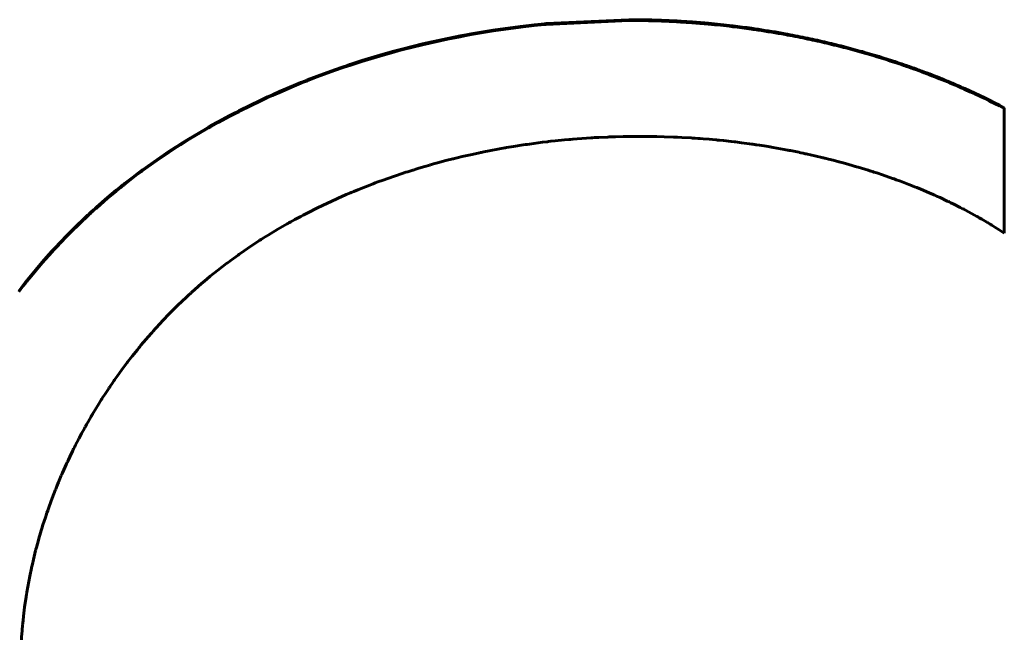
# Model space of a CAD drawing. Units: millimetres. Extents: x -927 to 2003, y 571 to 1729.
# Drawn here: x -26 to -24, y 1235 to 1236 of the extents above; entities that cross this region are included whole.
import ezdxf

# ---------------------------------------------------------------- set-up
doc = ezdxf.new("R2010")
doc.units = ezdxf.units.MM
doc.linetypes.add('K5LT_BASIC', pattern=[0])
doc.linetypes.add('K5LT_THIN', pattern=[0])

msp = doc.modelspace()

# ---------------------------------------------------------------- linework, layer by layer
at = {"linetype": 'K5LT_BASIC', "lineweight": 60}
for p, q in [((-24.7112, 1235.7381), (-24.7352, 1235.7353)), ((-24.7112, 1235.7367), (-24.7352, 1235.7339)), ((-24.6993, 1235.7393), (-24.7112, 1235.7381)), ((-24.6993, 1235.7379), (-24.7112, 1235.7367)), ((-24.6933, 1235.7399), (-24.6993, 1235.7393)), ((-24.6933, 1235.7385), (-24.6993, 1235.7379)), ((-24.6903, 1235.7402), (-24.6933, 1235.7399)), ((-24.6903, 1235.7388), (-24.6933, 1235.7385)), ((-24.5462, 1235.747), (-24.6903, 1235.7402)), ((-24.5462, 1235.7456), (-24.6903, 1235.7388)), ((-24.8298, 1235.7208), (-24.8408, 1235.7187)), ((-24.8298, 1235.7194), (-24.8408, 1235.7173)), ((-24.8243, 1235.7218), (-24.8298, 1235.7208)), ((-24.8243, 1235.7204), (-24.8298, 1235.7194)), ((-24.8215, 1235.7223), (-24.8243, 1235.7218)), ((-24.8215, 1235.7209), (-24.8243, 1235.7204)), ((-24.7832, 1235.7287), (-24.8215, 1235.7223)), ((-24.7832, 1235.7273), (-24.8215, 1235.7209)), ((-24.7352, 1235.7353), (-24.7832, 1235.7287)), ((-24.7352, 1235.7339), (-24.7832, 1235.7273)), ((-24.9065, 1235.7046), (-24.9399, 1235.6962)), ((-24.9065, 1235.7032), (-24.9399, 1235.6949)), ((-24.8627, 1235.7143), (-24.9065, 1235.7046)), ((-24.8627, 1235.7129), (-24.9065, 1235.7032)), ((-24.8408, 1235.7187), (-24.8627, 1235.7143)), ((-24.8408, 1235.7173), (-24.8627, 1235.7129)), ((-24.9748, 1235.6867), (-25.0119, 1235.6755)), ((-24.9748, 1235.6853), (-25.0119, 1235.6741)), ((-24.9562, 1235.6919), (-24.9748, 1235.6867)), ((-24.9562, 1235.6905), (-24.9748, 1235.6853)), ((-24.9469, 1235.6944), (-24.9562, 1235.6919)), ((-24.9469, 1235.693), (-24.9562, 1235.6905)), ((-24.9422, 1235.6956), (-24.9469, 1235.6944)), ((-24.9422, 1235.6942), (-24.9469, 1235.693)), ((-24.9399, 1235.6962), (-24.9422, 1235.6956)), ((-24.9399, 1235.6949), (-24.9422, 1235.6942)), ((-25.0331, 1235.6686), (-25.0369, 1235.6673)), ((-25.0312, 1235.6692), (-25.0331, 1235.6686)), ((-25.0312, 1235.6679), (-25.0331, 1235.6672)), ((-25.0119, 1235.6755), (-25.0312, 1235.6692)), ((-25.0119, 1235.6741), (-25.0312, 1235.6679)), ((-25.0597, 1235.6595), (-25.0898, 1235.6485)), ((-25.0597, 1235.6581), (-25.0898, 1235.6471)), ((-25.0445, 1235.6648), (-25.0597, 1235.6595)), ((-25.0445, 1235.6634), (-25.0597, 1235.6581)), ((-25.0369, 1235.6673), (-25.0445, 1235.6648)), ((-25.0369, 1235.666), (-25.0445, 1235.6634)), ((-25.0331, 1235.6672), (-25.0369, 1235.666)), ((-25.1182, 1235.6374), (-25.1307, 1235.6322)), ((-25.1182, 1235.636), (-25.1307, 1235.6308)), ((-25.1119, 1235.6399), (-25.1182, 1235.6374)), ((-25.1119, 1235.6385), (-25.1182, 1235.636)), ((-25.1088, 1235.6411), (-25.1119, 1235.6399)), ((-25.1088, 1235.6397), (-25.1119, 1235.6385)), ((-25.1072, 1235.6418), (-25.1088, 1235.6411)), ((-25.1072, 1235.6404), (-25.1088, 1235.6397)), ((-25.0898, 1235.6485), (-25.1072, 1235.6418)), ((-25.0898, 1235.6471), (-25.1072, 1235.6404)), ((-25.1667, 1235.6167), (-25.1681, 1235.6161)), ((-25.1556, 1235.6216), (-25.1667, 1235.6167)), ((-25.1556, 1235.6202), (-25.1667, 1235.6153)), ((-25.1307, 1235.6322), (-25.1556, 1235.6216)), ((-25.1307, 1235.6308), (-25.1556, 1235.6202)), ((-25.1872, 1235.6073), (-25.2088, 1235.5969)), ((-25.1872, 1235.6059), (-25.2088, 1235.5955)), ((-25.1763, 1235.6124), (-25.1872, 1235.6073)), ((-25.1763, 1235.611), (-25.1872, 1235.6059)), ((-25.1708, 1235.6149), (-25.1763, 1235.6124)), ((-25.1708, 1235.6135), (-25.1763, 1235.611)), ((-25.1681, 1235.6161), (-25.1708, 1235.6149)), ((-25.1681, 1235.6147), (-25.1708, 1235.6135)), ((-25.1667, 1235.6153), (-25.1681, 1235.6147)), ((-25.2319, 1235.5853), (-25.2422, 1235.5799)), ((-25.2319, 1235.5839), (-25.2422, 1235.5785)), ((-25.2268, 1235.5879), (-25.2319, 1235.5853)), ((-25.2268, 1235.5865), (-25.2319, 1235.5839)), ((-25.2242, 1235.5892), (-25.2268, 1235.5879)), ((-25.2242, 1235.5879), (-25.2268, 1235.5865)), ((-25.2229, 1235.5899), (-25.2242, 1235.5892)), ((-25.2229, 1235.5885), (-25.2242, 1235.5879)), ((-25.2088, 1235.5969), (-25.2229, 1235.5899)), ((-25.2088, 1235.5955), (-25.2229, 1235.5885)), ((-23.8916, 1235.5934), (-23.8916, 1235.3745)), ((-25.2626, 1235.5689), (-25.2757, 1235.5616)), ((-25.2626, 1235.5675), (-25.2757, 1235.5602)), ((-25.2422, 1235.5799), (-25.2626, 1235.5689)), ((-25.2422, 1235.5785), (-25.2626, 1235.5675)), ((-25.2942, 1235.551), (-25.3136, 1235.5393)), ((-25.2942, 1235.5496), (-25.3136, 1235.5379)), ((-25.2843, 1235.5567), (-25.2942, 1235.551)), ((-25.2843, 1235.5553), (-25.2942, 1235.5496)), ((-25.2794, 1235.5595), (-25.2843, 1235.5567)), ((-25.2794, 1235.5581), (-25.2843, 1235.5553)), ((-25.277, 1235.5609), (-25.2794, 1235.5595)), ((-25.277, 1235.5595), (-25.2794, 1235.5581)), ((-25.2757, 1235.5616), (-25.277, 1235.5609)), ((-25.2757, 1235.5602), (-25.277, 1235.5595)), ((-25.3272, 1235.5308), (-25.3286, 1235.5299)), ((-25.3136, 1235.5393), (-25.3272, 1235.5308)), ((-25.3136, 1235.5379), (-25.3272, 1235.5294)), ((-24.7199, 1235.53), (-24.7122, 1235.5311)), ((-24.7122, 1235.5311), (-24.6967, 1235.5331)), ((-24.6967, 1235.5331), (-24.6894, 1235.534)), ((-24.6894, 1235.534), (-24.6884, 1235.5341)), ((-24.6884, 1235.5341), (-24.6864, 1235.5343)), ((-24.6864, 1235.5343), (-24.6825, 1235.5348)), ((-24.6825, 1235.5348), (-24.6746, 1235.5356)), ((-24.6746, 1235.5356), (-24.6588, 1235.5372)), ((-24.6588, 1235.5372), (-24.6513, 1235.5379)), ((-24.6513, 1235.5379), (-24.6503, 1235.538)), ((-24.6503, 1235.538), (-24.6483, 1235.5382)), ((-24.6483, 1235.5382), (-24.6443, 1235.5385)), ((-24.6443, 1235.5385), (-24.6362, 1235.5392)), ((-24.6362, 1235.5392), (-24.6201, 1235.5403)), ((-24.6201, 1235.5403), (-24.6125, 1235.5408)), ((-24.6125, 1235.5408), (-24.6115, 1235.5409)), ((-24.6115, 1235.5409), (-24.6097, 1235.541)), ((-24.6097, 1235.541), (-24.606, 1235.5412)), ((-24.606, 1235.5412), (-24.5985, 1235.5416)), ((-24.5985, 1235.5416), (-24.5837, 1235.5423)), ((-24.5837, 1235.5423), (-24.5823, 1235.5423)), ((-24.5823, 1235.5423), (-24.5814, 1235.5424)), ((-24.5814, 1235.5424), (-24.5797, 1235.5424)), ((-24.5797, 1235.5424), (-24.5764, 1235.5426)), ((-24.5764, 1235.5426), (-24.5696, 1235.5428)), ((-24.5696, 1235.5428), (-24.5561, 1235.5431)), ((-24.5561, 1235.5431), (-24.5519, 1235.5432)), ((-24.5519, 1235.5432), (-24.5512, 1235.5432)), ((-24.5512, 1235.5432), (-24.5496, 1235.5433)), ((-24.5496, 1235.5433), (-24.5465, 1235.5433)), ((-24.5465, 1235.5433), (-24.5402, 1235.5434)), ((-24.5402, 1235.5434), (-24.5281, 1235.5434)), ((-24.5281, 1235.5434), (-24.5274, 1235.5434)), ((-24.5274, 1235.5434), (-24.5261, 1235.5434)), ((-24.5261, 1235.5434), (-24.5235, 1235.5434)), ((-24.5235, 1235.5434), (-24.5183, 1235.5434)), ((-24.5183, 1235.5434), (-24.5103, 1235.5434)), ((-24.5103, 1235.5434), (-24.5095, 1235.5433)), ((-24.5095, 1235.5433), (-24.5078, 1235.5433)), ((-24.5078, 1235.5433), (-24.5045, 1235.5433)), ((-24.5045, 1235.5433), (-24.4978, 1235.5432)), ((-24.4978, 1235.5432), (-24.4845, 1235.5428)), ((-24.4845, 1235.5428), (-24.4685, 1235.5423)), ((-24.4685, 1235.5423), (-24.4675, 1235.5422)), ((-24.4675, 1235.5422), (-24.4655, 1235.5421)), ((-24.4655, 1235.5421), (-24.4616, 1235.542)), ((-24.4616, 1235.542), (-24.4537, 1235.5416)), ((-24.4537, 1235.5416), (-24.4379, 1235.5407)), ((-24.4379, 1235.5407), (-24.4355, 1235.5405)), ((-24.4355, 1235.5405), (-24.4349, 1235.5405)), ((-24.4349, 1235.5405), (-24.4336, 1235.5404)), ((-24.4336, 1235.5404), (-24.4309, 1235.5402)), ((-24.4309, 1235.5402), (-24.4263, 1235.5399)), ((-24.4263, 1235.5399), (-24.4256, 1235.5398)), ((-24.4256, 1235.5398), (-24.4243, 1235.5397)), ((-24.4243, 1235.5397), (-24.4218, 1235.5396)), ((-24.4218, 1235.5396), (-24.4166, 1235.5392)), ((-24.4166, 1235.5392), (-24.4063, 1235.5383)), ((-24.4063, 1235.5383), (-24.3945, 1235.5372)), ((-24.3945, 1235.5372), (-24.3936, 1235.5372)), ((-24.3936, 1235.5372), (-24.3919, 1235.537)), ((-24.3919, 1235.537), (-24.3884, 1235.5367)), ((-24.3884, 1235.5367), (-24.3815, 1235.536)), ((-24.3815, 1235.536), (-24.3677, 1235.5344)), ((-24.3677, 1235.5344), (-24.3629, 1235.5339)), ((-24.3629, 1235.5339), (-24.362, 1235.5338)), ((-24.362, 1235.5338), (-24.3603, 1235.5336)), ((-24.3603, 1235.5336), (-24.3568, 1235.5331)), ((-24.3568, 1235.5331), (-24.3499, 1235.5323)), ((-24.3499, 1235.5323), (-24.3362, 1235.5304)), ((-25.3479, 1235.5174), (-25.3696, 1235.5027)), ((-25.3479, 1235.516), (-25.3696, 1235.5013)), ((-25.3369, 1235.5246), (-25.3479, 1235.5174)), ((-25.3369, 1235.5232), (-25.3479, 1235.516)), ((-25.3313, 1235.5282), (-25.3369, 1235.5246)), ((-25.3313, 1235.5268), (-25.3369, 1235.5232)), ((-25.3286, 1235.5299), (-25.3313, 1235.5282)), ((-25.3286, 1235.5285), (-25.3313, 1235.5268)), ((-25.3272, 1235.5294), (-25.3286, 1235.5285)), ((-24.8198, 1235.512), (-24.8071, 1235.5147)), ((-24.8071, 1235.5147), (-24.806, 1235.515)), ((-24.806, 1235.515), (-24.8037, 1235.5155)), ((-24.8037, 1235.5155), (-24.7992, 1235.5164)), ((-24.7992, 1235.5164), (-24.7901, 1235.5182)), ((-24.7901, 1235.5182), (-24.7719, 1235.5216)), ((-24.7719, 1235.5216), (-24.7628, 1235.5233)), ((-24.7628, 1235.5233), (-24.7617, 1235.5234)), ((-24.7617, 1235.5234), (-24.7597, 1235.5238)), ((-24.7597, 1235.5238), (-24.7555, 1235.5245)), ((-24.7555, 1235.5245), (-24.7473, 1235.5259)), ((-24.7473, 1235.5259), (-24.7307, 1235.5284)), ((-24.7307, 1235.5284), (-24.7266, 1235.529)), ((-24.7266, 1235.529), (-24.7257, 1235.5292)), ((-24.7257, 1235.5292), (-24.7237, 1235.5295)), ((-24.7237, 1235.5295), (-24.7199, 1235.53)), ((-24.3362, 1235.5304), (-24.3317, 1235.5298)), ((-24.3317, 1235.5298), (-24.3311, 1235.5297)), ((-24.3311, 1235.5297), (-24.3299, 1235.5296)), ((-24.3299, 1235.5296), (-24.3276, 1235.5292)), ((-24.3276, 1235.5292), (-24.3269, 1235.5291)), ((-24.3269, 1235.5291), (-24.3263, 1235.529)), ((-24.3263, 1235.529), (-24.3252, 1235.5289)), ((-24.3252, 1235.5289), (-24.3231, 1235.5286)), ((-24.3231, 1235.5286), (-24.3187, 1235.5279)), ((-24.3187, 1235.5279), (-24.3101, 1235.5266)), ((-24.3101, 1235.5266), (-24.3001, 1235.5249)), ((-24.3001, 1235.5249), (-24.2993, 1235.5248)), ((-24.2993, 1235.5248), (-24.2977, 1235.5245)), ((-24.2977, 1235.5245), (-24.2945, 1235.524)), ((-24.2945, 1235.524), (-24.2881, 1235.5229)), ((-24.2881, 1235.5229), (-24.2753, 1235.5205)), ((-24.2753, 1235.5205), (-24.2695, 1235.5194)), ((-24.2695, 1235.5194), (-24.2687, 1235.5193)), ((-24.2687, 1235.5193), (-24.2673, 1235.519)), ((-24.2673, 1235.519), (-24.2644, 1235.5185)), ((-24.2644, 1235.5185), (-24.2586, 1235.5173)), ((-24.2586, 1235.5173), (-24.25, 1235.5156)), ((-24.25, 1235.5156), (-24.2495, 1235.5155)), ((-24.2495, 1235.5155), (-24.2485, 1235.5152)), ((-24.2485, 1235.5152), (-24.2464, 1235.5148)), ((-24.2464, 1235.5148), (-24.2421, 1235.5139)), ((-24.2421, 1235.5139), (-24.239, 1235.5132)), ((-25.3696, 1235.5027), (-25.395, 1235.4845)), ((-25.3696, 1235.5013), (-25.395, 1235.4831)), ((-24.8872, 1235.4952), (-24.8799, 1235.4972)), ((-24.8799, 1235.4972), (-24.8654, 1235.5011)), ((-24.8654, 1235.5011), (-24.8535, 1235.5041)), ((-24.8535, 1235.5041), (-24.8524, 1235.5044)), ((-24.8524, 1235.5044), (-24.8502, 1235.5049)), ((-24.8502, 1235.5049), (-24.8459, 1235.506)), ((-24.8459, 1235.506), (-24.8372, 1235.508)), ((-24.8372, 1235.508), (-24.8198, 1235.512)), ((-24.239, 1235.5132), (-24.2384, 1235.5131)), ((-24.2384, 1235.5131), (-24.2372, 1235.5128)), ((-24.2372, 1235.5128), (-24.2347, 1235.5123)), ((-24.2347, 1235.5123), (-24.2296, 1235.5112)), ((-24.2296, 1235.5112), (-24.2196, 1235.5089)), ((-24.2196, 1235.5089), (-24.2097, 1235.5065)), ((-24.2097, 1235.5065), (-24.2091, 1235.5064)), ((-24.2091, 1235.5064), (-24.208, 1235.5061)), ((-24.208, 1235.5061), (-24.2061, 1235.5057)), ((-24.2061, 1235.5057), (-24.2056, 1235.5055)), ((-24.2056, 1235.5055), (-24.2045, 1235.5053)), ((-24.2045, 1235.5053), (-24.2025, 1235.5048)), ((-24.2025, 1235.5048), (-24.1984, 1235.5038)), ((-24.1984, 1235.5038), (-24.1902, 1235.5017)), ((-24.1902, 1235.5017), (-24.1802, 1235.4991)), ((-24.1802, 1235.4991), (-24.1794, 1235.4989)), ((-24.1794, 1235.4989), (-24.1779, 1235.4984)), ((-24.1779, 1235.4984), (-24.1749, 1235.4976)), ((-24.1749, 1235.4976), (-24.1688, 1235.496)), ((-25.3984, 1235.482), (-25.403, 1235.4786)), ((-25.3984, 1235.4806), (-25.403, 1235.4772)), ((-25.3961, 1235.4837), (-25.3984, 1235.482)), ((-25.3961, 1235.4823), (-25.3984, 1235.4806)), ((-25.395, 1235.4845), (-25.3961, 1235.4837)), ((-25.395, 1235.4831), (-25.3961, 1235.4823)), ((-24.9568, 1235.4736), (-24.9383, 1235.4798)), ((-24.9383, 1235.4798), (-24.9374, 1235.4801)), ((-24.9374, 1235.4801), (-24.9355, 1235.4807)), ((-24.9355, 1235.4807), (-24.9319, 1235.4818)), ((-24.9319, 1235.4818), (-24.9246, 1235.4841)), ((-24.9246, 1235.4841), (-24.9227, 1235.4847)), ((-24.9227, 1235.4847), (-24.9221, 1235.4849)), ((-24.9221, 1235.4849), (-24.9207, 1235.4853)), ((-24.9207, 1235.4853), (-24.9181, 1235.4861)), ((-24.9181, 1235.4861), (-24.9129, 1235.4877)), ((-24.9129, 1235.4877), (-24.9023, 1235.4909)), ((-24.9023, 1235.4909), (-24.8935, 1235.4934)), ((-24.8935, 1235.4934), (-24.8926, 1235.4937)), ((-24.8926, 1235.4937), (-24.8908, 1235.4942)), ((-24.8908, 1235.4942), (-24.8872, 1235.4952)), ((-24.1688, 1235.496), (-24.1566, 1235.4925)), ((-24.1566, 1235.4925), (-24.1517, 1235.4911)), ((-24.1517, 1235.4911), (-24.1509, 1235.4909)), ((-24.1509, 1235.4909), (-24.1494, 1235.4904)), ((-24.1494, 1235.4904), (-24.1465, 1235.4896)), ((-24.1465, 1235.4896), (-24.1405, 1235.4878)), ((-24.1405, 1235.4878), (-24.1287, 1235.4842)), ((-24.1287, 1235.4842), (-24.1278, 1235.4839)), ((-24.1278, 1235.4839), (-24.1273, 1235.4837)), ((-24.1273, 1235.4837), (-24.1263, 1235.4834)), ((-24.1263, 1235.4834), (-24.1243, 1235.4828)), ((-24.1243, 1235.4828), (-24.1233, 1235.4825)), ((-24.1233, 1235.4825), (-24.1227, 1235.4823)), ((-24.1227, 1235.4823), (-24.1215, 1235.4819)), ((-24.1215, 1235.4819), (-24.119, 1235.4811)), ((-24.119, 1235.4811), (-24.1141, 1235.4795)), ((-24.1141, 1235.4795), (-24.1042, 1235.4762)), ((-25.412, 1235.4717), (-25.4257, 1235.4611)), ((-25.412, 1235.4704), (-25.4257, 1235.4597)), ((-25.403, 1235.4786), (-25.412, 1235.4717)), ((-25.403, 1235.4772), (-25.412, 1235.4704)), ((-24.9911, 1235.4612), (-24.9888, 1235.4621)), ((-24.9888, 1235.4621), (-24.9842, 1235.4638)), ((-24.9842, 1235.4638), (-24.9751, 1235.4671)), ((-24.9751, 1235.4671), (-24.9568, 1235.4736)), ((-24.1042, 1235.4762), (-24.0866, 1235.4701)), ((-24.0866, 1235.4701), (-24.0857, 1235.4698)), ((-24.0857, 1235.4698), (-24.0838, 1235.4691)), ((-24.0838, 1235.4691), (-24.0801, 1235.4678)), ((-24.0801, 1235.4678), (-24.0727, 1235.4651)), ((-24.0727, 1235.4651), (-24.0581, 1235.4595)), ((-25.4402, 1235.4494), (-25.4554, 1235.4367)), ((-25.4402, 1235.448), (-25.4554, 1235.4353)), ((-25.4325, 1235.4557), (-25.4402, 1235.4494)), ((-25.4325, 1235.4543), (-25.4402, 1235.448)), ((-25.4286, 1235.4588), (-25.4325, 1235.4557)), ((-25.4286, 1235.4574), (-25.4325, 1235.4543)), ((-25.4267, 1235.4603), (-25.4286, 1235.4588)), ((-25.4267, 1235.4589), (-25.4286, 1235.4574)), ((-25.4257, 1235.4611), (-25.4267, 1235.4603)), ((-25.4257, 1235.4597), (-25.4267, 1235.4589)), ((-25.0391, 1235.4418), (-25.0316, 1235.445)), ((-25.0316, 1235.445), (-25.0307, 1235.4454)), ((-25.0307, 1235.4454), (-25.0291, 1235.446)), ((-25.0291, 1235.446), (-25.0258, 1235.4474)), ((-25.0258, 1235.4474), (-25.0191, 1235.4502)), ((-25.0191, 1235.4502), (-25.0058, 1235.4555)), ((-25.0058, 1235.4555), (-24.9922, 1235.4608)), ((-24.9922, 1235.4608), (-24.9911, 1235.4612)), ((-24.0581, 1235.4595), (-24.0506, 1235.4565)), ((-24.0506, 1235.4565), (-24.0497, 1235.4562)), ((-24.0497, 1235.4562), (-24.0479, 1235.4555)), ((-24.0479, 1235.4555), (-24.0443, 1235.454)), ((-24.0443, 1235.454), (-24.0371, 1235.4511)), ((-24.0371, 1235.4511), (-24.0228, 1235.445)), ((-24.0228, 1235.445), (-24.0154, 1235.4418)), ((-25.4554, 1235.4367), (-25.4749, 1235.4198)), ((-25.4554, 1235.4353), (-25.4749, 1235.4184)), ((-25.0894, 1235.4186), (-25.0558, 1235.4344)), ((-25.0558, 1235.4344), (-25.0547, 1235.4349)), ((-25.0547, 1235.4349), (-25.0524, 1235.4359)), ((-25.0524, 1235.4359), (-25.048, 1235.4379)), ((-25.048, 1235.4379), (-25.0391, 1235.4418)), ((-24.0154, 1235.4418), (-24.0146, 1235.4414)), ((-24.0146, 1235.4414), (-24.013, 1235.4407)), ((-24.013, 1235.4407), (-24.0098, 1235.4393)), ((-24.0098, 1235.4393), (-24.0036, 1235.4365)), ((-24.0036, 1235.4365), (-23.9911, 1235.4306)), ((-23.9911, 1235.4306), (-23.9895, 1235.4299)), ((-23.9895, 1235.4299), (-23.9889, 1235.4295)), ((-23.9889, 1235.4295), (-23.9875, 1235.4289)), ((-23.9875, 1235.4289), (-23.9848, 1235.4276)), ((-23.9848, 1235.4276), (-23.9793, 1235.4249)), ((-25.4853, 1235.4103), (-25.486, 1235.4097)), ((-25.485, 1235.4106), (-25.4853, 1235.4103)), ((-25.48, 1235.4152), (-25.485, 1235.4106)), ((-25.48, 1235.4138), (-25.485, 1235.4092)), ((-25.4771, 1235.4178), (-25.48, 1235.4152)), ((-25.4771, 1235.4164), (-25.48, 1235.4138)), ((-25.4756, 1235.4191), (-25.4771, 1235.4178)), ((-25.4756, 1235.4177), (-25.4771, 1235.4164)), ((-25.4749, 1235.4198), (-25.4756, 1235.4191)), ((-25.4749, 1235.4184), (-25.4756, 1235.4177)), ((-25.1061, 1235.4102), (-25.0894, 1235.4186)), ((-23.9793, 1235.4249), (-23.9685, 1235.4194)), ((-23.9685, 1235.4194), (-23.9642, 1235.4172)), ((-23.9642, 1235.4172), (-23.9635, 1235.4168)), ((-23.9635, 1235.4168), (-23.9622, 1235.4161)), ((-23.9622, 1235.4161), (-23.9595, 1235.4147)), ((-23.9595, 1235.4147), (-23.9542, 1235.4119)), ((-23.9542, 1235.4119), (-23.9437, 1235.4061)), ((-25.5006, 1235.396), (-25.5068, 1235.3901)), ((-25.5006, 1235.3946), (-25.5068, 1235.3887)), ((-25.4975, 1235.399), (-25.5006, 1235.396)), ((-25.4975, 1235.3976), (-25.5006, 1235.3946)), ((-25.4959, 1235.4005), (-25.4975, 1235.399)), ((-25.4959, 1235.3991), (-25.4975, 1235.3976)), ((-25.4952, 1235.4012), (-25.4959, 1235.4005)), ((-25.4952, 1235.3998), (-25.4959, 1235.3991)), ((-25.4948, 1235.4016), (-25.4952, 1235.4012)), ((-25.4948, 1235.4002), (-25.4952, 1235.3998)), ((-25.4902, 1235.4058), (-25.4948, 1235.4016)), ((-25.4902, 1235.4044), (-25.4948, 1235.4002)), ((-25.4874, 1235.4084), (-25.4902, 1235.4058)), ((-25.4874, 1235.407), (-25.4902, 1235.4044)), ((-25.486, 1235.4097), (-25.4874, 1235.4084)), ((-25.486, 1235.4083), (-25.4874, 1235.407)), ((-25.4853, 1235.4089), (-25.486, 1235.4083)), ((-25.485, 1235.4092), (-25.4853, 1235.4089)), ((-25.1394, 1235.3923), (-25.1359, 1235.3943)), ((-25.1359, 1235.3943), (-25.1289, 1235.3981)), ((-25.1289, 1235.3981), (-25.1217, 1235.402)), ((-25.1217, 1235.402), (-25.1206, 1235.4026)), ((-25.1206, 1235.4026), (-25.1186, 1235.4037)), ((-25.1186, 1235.4037), (-25.1144, 1235.4059)), ((-25.1144, 1235.4059), (-25.1061, 1235.4102)), ((-23.9437, 1235.4061), (-23.9394, 1235.4038)), ((-23.9394, 1235.4038), (-23.9388, 1235.4034)), ((-23.9388, 1235.4034), (-23.9377, 1235.4028)), ((-23.9377, 1235.4028), (-23.9354, 1235.4015)), ((-23.9354, 1235.4015), (-23.9308, 1235.3988)), ((-23.9308, 1235.3988), (-23.9221, 1235.3937)), ((-23.9221, 1235.3937), (-23.9217, 1235.3935)), ((-23.9217, 1235.3935), (-23.9209, 1235.393)), ((-25.5178, 1235.3792), (-25.5268, 1235.3701)), ((-25.5178, 1235.3778), (-25.5268, 1235.3687)), ((-25.5133, 1235.3837), (-25.5178, 1235.3792)), ((-25.5133, 1235.3824), (-25.5178, 1235.3778)), ((-25.511, 1235.386), (-25.5133, 1235.3837)), ((-25.511, 1235.3846), (-25.5133, 1235.3824)), ((-25.5098, 1235.3871), (-25.511, 1235.386)), ((-25.5098, 1235.3857), (-25.511, 1235.3846)), ((-25.5093, 1235.3877), (-25.5098, 1235.3871)), ((-25.5093, 1235.3863), (-25.5098, 1235.3857)), ((-25.5068, 1235.3901), (-25.5093, 1235.3877)), ((-25.5068, 1235.3887), (-25.5093, 1235.3863)), ((-25.1753, 1235.3712), (-25.1586, 1235.3813)), ((-25.1586, 1235.3813), (-25.1421, 1235.3908)), ((-25.1421, 1235.3908), (-25.1412, 1235.3913)), ((-25.1412, 1235.3913), (-25.1394, 1235.3923)), ((-23.9209, 1235.393), (-23.9194, 1235.3921)), ((-23.9194, 1235.3921), (-23.9162, 1235.3902)), ((-23.9162, 1235.3902), (-23.915, 1235.3894)), ((-23.915, 1235.3894), (-23.9146, 1235.3891)), ((-23.9146, 1235.3891), (-23.9136, 1235.3886)), ((-23.9136, 1235.3886), (-23.9118, 1235.3874)), ((-23.9118, 1235.3874), (-23.9081, 1235.3852)), ((-23.9081, 1235.3852), (-23.9008, 1235.3805)), ((-23.9008, 1235.3805), (-23.8916, 1235.3745)), ((-25.5375, 1235.359), (-25.5385, 1235.3579)), ((-25.537, 1235.3596), (-25.5375, 1235.359)), ((-25.5268, 1235.3701), (-25.537, 1235.3596)), ((-25.5268, 1235.3687), (-25.537, 1235.3582)), ((-25.2054, 1235.3518), (-25.1907, 1235.3615)), ((-25.1907, 1235.3615), (-25.1897, 1235.3621)), ((-25.1897, 1235.3621), (-25.1876, 1235.3634)), ((-25.1876, 1235.3634), (-25.1835, 1235.3661)), ((-25.1835, 1235.3661), (-25.1753, 1235.3712)), ((-25.552, 1235.3435), (-25.5578, 1235.337)), ((-25.552, 1235.3421), (-25.5578, 1235.3356)), ((-25.549, 1235.3467), (-25.552, 1235.3435)), ((-25.549, 1235.3453), (-25.552, 1235.3421)), ((-25.5475, 1235.3483), (-25.549, 1235.3467)), ((-25.5475, 1235.3469), (-25.549, 1235.3453)), ((-25.5468, 1235.3491), (-25.5475, 1235.3483)), ((-25.5468, 1235.3477), (-25.5475, 1235.3469)), ((-25.5446, 1235.3515), (-25.5468, 1235.3491)), ((-25.5446, 1235.3501), (-25.5468, 1235.3477)), ((-25.5406, 1235.3558), (-25.5446, 1235.3515)), ((-25.5406, 1235.3544), (-25.5446, 1235.3501)), ((-25.5385, 1235.3579), (-25.5406, 1235.3558)), ((-25.5385, 1235.3566), (-25.5406, 1235.3544)), ((-25.5375, 1235.3576), (-25.5385, 1235.3566)), ((-25.537, 1235.3582), (-25.5375, 1235.3576)), ((-25.2229, 1235.3398), (-25.2171, 1235.3439)), ((-25.2171, 1235.3439), (-25.2054, 1235.3518)), ((-25.5578, 1235.337), (-25.5693, 1235.3239)), ((-25.5578, 1235.3356), (-25.5693, 1235.3225)), ((-25.2453, 1235.3236), (-25.2422, 1235.3258)), ((-25.2422, 1235.3258), (-25.2361, 1235.3304)), ((-25.2361, 1235.3304), (-25.2279, 1235.3363)), ((-25.2279, 1235.3363), (-25.2272, 1235.3368)), ((-25.2272, 1235.3368), (-25.2258, 1235.3378)), ((-25.2258, 1235.3378), (-25.2229, 1235.3398)), ((-25.5693, 1235.3239), (-25.5917, 1235.2972)), ((-25.5693, 1235.3225), (-25.5917, 1235.2958)), ((-25.2764, 1235.2992), (-25.2639, 1235.3093)), ((-25.2639, 1235.3093), (-25.2476, 1235.3219)), ((-25.2476, 1235.3219), (-25.2468, 1235.3224)), ((-25.2468, 1235.3224), (-25.2453, 1235.3236)), ((-25.5965, 1235.2913), (-25.5985, 1235.2888)), ((-25.5955, 1235.2926), (-25.5965, 1235.2913)), ((-25.5955, 1235.2912), (-25.5965, 1235.2899)), ((-25.5917, 1235.2972), (-25.5955, 1235.2926)), ((-25.5917, 1235.2958), (-25.5955, 1235.2912)), ((-25.288, 1235.2896), (-25.2872, 1235.2902)), ((-25.2872, 1235.2902), (-25.2857, 1235.2915)), ((-25.2857, 1235.2915), (-25.2826, 1235.2941)), ((-25.2826, 1235.2941), (-25.2764, 1235.2992)), ((-25.6025, 1235.2838), (-25.6104, 1235.2736)), ((-25.6025, 1235.2824), (-25.6104, 1235.2722)), ((-25.5985, 1235.2888), (-25.6025, 1235.2838)), ((-25.5985, 1235.2874), (-25.6025, 1235.2824)), ((-25.5965, 1235.2899), (-25.5985, 1235.2874)), ((-25.3074, 1235.2726), (-25.3039, 1235.2757)), ((-25.3039, 1235.2757), (-25.2968, 1235.2819)), ((-25.2968, 1235.2819), (-25.288, 1235.2896)), ((-25.3329, 1235.2487), (-25.3184, 1235.2625)), ((-25.3184, 1235.2625), (-25.3179, 1235.263)), ((-25.3179, 1235.263), (-25.3168, 1235.264)), ((-25.3168, 1235.264), (-25.3146, 1235.2661)), ((-25.3146, 1235.2661), (-25.3105, 1235.2698)), ((-25.3105, 1235.2698), (-25.31, 1235.2702)), ((-25.31, 1235.2702), (-25.3092, 1235.271)), ((-25.3092, 1235.271), (-25.3074, 1235.2726)), ((-25.3467, 1235.2349), (-25.3421, 1235.2395)), ((-25.3421, 1235.2395), (-25.3329, 1235.2487)), ((-25.3614, 1235.2196), (-25.3597, 1235.2214)), ((-25.3597, 1235.2214), (-25.3563, 1235.2249)), ((-25.3563, 1235.2249), (-25.3507, 1235.2308)), ((-25.3507, 1235.2308), (-25.3501, 1235.2314)), ((-25.3501, 1235.2314), (-25.349, 1235.2326)), ((-25.349, 1235.2326), (-25.3467, 1235.2349)), ((-25.3759, 1235.2037), (-25.3717, 1235.2083)), ((-25.3717, 1235.2083), (-25.3634, 1235.2175)), ((-25.3634, 1235.2175), (-25.3626, 1235.2182)), ((-25.3626, 1235.2182), (-25.3622, 1235.2187)), ((-25.3622, 1235.2187), (-25.3614, 1235.2196)), ((-25.3928, 1235.1841), (-25.384, 1235.1944)), ((-25.384, 1235.1944), (-25.3795, 1235.1997)), ((-25.3795, 1235.1997), (-25.3789, 1235.2002)), ((-25.3789, 1235.2002), (-25.3779, 1235.2014)), ((-25.3779, 1235.2014), (-25.3759, 1235.2037)), ((-25.4126, 1235.1598), (-25.4035, 1235.1712)), ((-25.4035, 1235.1712), (-25.401, 1235.1743)), ((-25.401, 1235.1743), (-25.4004, 1235.175)), ((-25.4004, 1235.175), (-25.3993, 1235.1763)), ((-25.3993, 1235.1763), (-25.3972, 1235.1789)), ((-25.3972, 1235.1789), (-25.3928, 1235.1841)), ((-25.4193, 1235.1511), (-25.4171, 1235.154)), ((-25.4171, 1235.154), (-25.4126, 1235.1598)), ((-25.4313, 1235.1352), (-25.421, 1235.1489)), ((-25.421, 1235.1489), (-25.4205, 1235.1496)), ((-25.4205, 1235.1496), (-25.4193, 1235.1511)), ((-25.444, 1235.1173), (-25.4432, 1235.1185)), ((-25.4432, 1235.1185), (-25.4415, 1235.1209)), ((-25.4415, 1235.1209), (-25.4381, 1235.1257)), ((-25.4381, 1235.1257), (-25.4313, 1235.1352)), ((-25.4602, 1235.0933), (-25.4535, 1235.1035)), ((-25.4535, 1235.1035), (-25.4525, 1235.105)), ((-25.4525, 1235.105), (-25.4521, 1235.1055)), ((-25.4521, 1235.1055), (-25.4515, 1235.1065)), ((-25.4515, 1235.1065), (-25.4501, 1235.1084)), ((-25.4501, 1235.1084), (-25.4475, 1235.1123)), ((-25.4475, 1235.1123), (-25.4444, 1235.1167)), ((-25.4444, 1235.1167), (-25.444, 1235.1173)), ((-25.4664, 1235.0836), (-25.466, 1235.0843)), ((-25.466, 1235.0843), (-25.4652, 1235.0856)), ((-25.4652, 1235.0856), (-25.4636, 1235.0881)), ((-25.4636, 1235.0881), (-25.4602, 1235.0933)), ((-25.4771, 1235.0665), (-25.4709, 1235.0766)), ((-25.4709, 1235.0766), (-25.4664, 1235.0836)), ((-25.4895, 1235.0453), (-25.4842, 1235.0544)), ((-25.4842, 1235.0544), (-25.4828, 1235.057)), ((-25.4828, 1235.057), (-25.4824, 1235.0576)), ((-25.4824, 1235.0576), (-25.4816, 1235.0589)), ((-25.4816, 1235.0589), (-25.4801, 1235.0614)), ((-25.4801, 1235.0614), (-25.4771, 1235.0665)), ((-25.5009, 1235.0248), (-25.4959, 1235.0339)), ((-25.4959, 1235.0339), (-25.4944, 1235.0367)), ((-25.4944, 1235.0367), (-25.4941, 1235.0373)), ((-25.4941, 1235.0373), (-25.4934, 1235.0384)), ((-25.4934, 1235.0384), (-25.4921, 1235.0407)), ((-25.4921, 1235.0407), (-25.4895, 1235.0453)), ((-25.5063, 1235.0145), (-25.5054, 1235.0162)), ((-25.5054, 1235.0162), (-25.5051, 1235.0168)), ((-25.5051, 1235.0168), (-25.5045, 1235.018)), ((-25.5045, 1235.018), (-25.5033, 1235.0202)), ((-25.5033, 1235.0202), (-25.5009, 1235.0248)), ((-25.5152, 1234.997), (-25.5146, 1234.9982)), ((-25.5146, 1234.9982), (-25.5134, 1235.0005)), ((-25.5134, 1235.0005), (-25.5111, 1235.0052)), ((-25.5111, 1235.0052), (-25.5063, 1235.0145)), ((-25.5238, 1234.9793), (-25.5214, 1234.9842)), ((-25.5214, 1234.9842), (-25.5167, 1234.9941)), ((-25.5167, 1234.9941), (-25.5155, 1234.9964)), ((-25.5155, 1234.9964), (-25.5152, 1234.997)), ((-25.5318, 1234.9616), (-25.5271, 1234.972)), ((-25.5271, 1234.972), (-25.5258, 1234.9749)), ((-25.5258, 1234.9749), (-25.5255, 1234.9755)), ((-25.5255, 1234.9755), (-25.5249, 1234.9768)), ((-25.5249, 1234.9768), (-25.5238, 1234.9793)), ((-25.5411, 1234.9399), (-25.5361, 1234.9519)), ((-25.5361, 1234.9519), (-25.5358, 1234.9525)), ((-25.5358, 1234.9525), (-25.5352, 1234.9538)), ((-25.5352, 1234.9538), (-25.5341, 1234.9564)), ((-25.5341, 1234.9564), (-25.5318, 1234.9616)), ((-25.5459, 1234.928), (-25.5452, 1234.9297)), ((-25.5452, 1234.9297), (-25.5439, 1234.9331)), ((-25.5439, 1234.9331), (-25.5411, 1234.9399)), ((-25.5573, 1234.8978), (-25.552, 1234.9124)), ((-25.552, 1234.9124), (-25.5463, 1234.9271)), ((-25.5463, 1234.9271), (-25.5459, 1234.928)), ((-25.5599, 1234.8905), (-25.5573, 1234.8978)), ((-25.5681, 1234.8656), (-25.5639, 1234.8785)), ((-25.5639, 1234.8785), (-25.5621, 1234.884)), ((-25.5621, 1234.884), (-25.5618, 1234.885)), ((-25.5618, 1234.885), (-25.5611, 1234.8868)), ((-25.5611, 1234.8868), (-25.5599, 1234.8905)), ((-25.5701, 1234.8591), (-25.5681, 1234.8656)), ((-25.5777, 1234.8327), (-25.5741, 1234.8457)), ((-25.5741, 1234.8457), (-25.5718, 1234.8534)), ((-25.5718, 1234.8534), (-25.5716, 1234.8542)), ((-25.5716, 1234.8542), (-25.5711, 1234.8558)), ((-25.5711, 1234.8558), (-25.5701, 1234.8591)), ((-25.5795, 1234.8263), (-25.5777, 1234.8327)), ((-25.5848, 1234.8049), (-25.5809, 1234.8206)), ((-25.5809, 1234.8206), (-25.5807, 1234.8214)), ((-25.5807, 1234.8214), (-25.5803, 1234.823)), ((-25.5803, 1234.823), (-25.5795, 1234.8263)), ((-25.5879, 1234.7911), (-25.5875, 1234.7931)), ((-25.5875, 1234.7931), (-25.5866, 1234.7971)), ((-25.5866, 1234.7971), (-25.5848, 1234.8049)), ((-25.5947, 1234.7572), (-25.5912, 1234.7758)), ((-25.5912, 1234.7758), (-25.5882, 1234.7901)), ((-25.5882, 1234.7901), (-25.5879, 1234.7911)), ((-25.5976, 1234.7397), (-25.5974, 1234.7409)), ((-25.5974, 1234.7409), (-25.597, 1234.7432)), ((-25.597, 1234.7432), (-25.5963, 1234.7479)), ((-25.5963, 1234.7479), (-25.5947, 1234.7572)), ((-25.6002, 1234.7217), (-25.5976, 1234.7397)), ((-25.6029, 1234.6985), (-25.6021, 1234.7062)), ((-25.6021, 1234.7062), (-25.6002, 1234.7217)), ((-25.6046, 1234.6805), (-25.6036, 1234.6917)), ((-25.6036, 1234.6917), (-25.6035, 1234.6927)), ((-25.6035, 1234.6927), (-25.6033, 1234.6946)), ((-25.6033, 1234.6946), (-25.6029, 1234.6985)), ((-25.6053, 1234.6702), (-25.6046, 1234.6805)), ((-25.6056, 1234.665), (-25.6053, 1234.6702))]:
    msp.add_line(p, q, dxfattribs=at)
at = {"linetype": 'K5LT_THIN', "lineweight": 18}
msp.add_line((-24.5462, 1235.7456), (-24.5462, 1235.747), dxfattribs=at)
at = {"linetype": 'K5LT_BASIC', "lineweight": 60}
for points in [[(-23.8916, 1235.5934), (-23.9142, 1235.6053), (-23.9383, 1235.6169), (-23.9746, 1235.633), (-23.9996, 1235.6436), (-24.0354, 1235.6575), (-24.0693, 1235.6695), (-24.0927, 1235.6772), (-24.1155, 1235.6843), (-24.139, 1235.6912), (-24.1721, 1235.7002), (-24.2052, 1235.7083), (-24.2391, 1235.7158), (-24.2776, 1235.7233), (-24.309, 1235.7285), (-24.3395, 1235.733), (-24.3684, 1235.7367), (-24.4028, 1235.7404), (-24.4352, 1235.743), (-24.4655, 1235.745), (-24.4977, 1235.7464), (-24.5257, 1235.7469), (-24.5416, 1235.747), (-24.5462, 1235.747)], [(-23.8916, 1235.5921), (-23.9142, 1235.6039), (-23.9383, 1235.6155), (-23.9746, 1235.6316), (-23.9996, 1235.6422), (-24.0354, 1235.6561), (-24.0693, 1235.6681), (-24.0927, 1235.6758), (-24.1155, 1235.6829), (-24.139, 1235.6899), (-24.1721, 1235.6988), (-24.2052, 1235.7069), (-24.2391, 1235.7144), (-24.2776, 1235.7219), (-24.309, 1235.7271), (-24.3395, 1235.7316), (-24.3684, 1235.7353), (-24.4028, 1235.739), (-24.4352, 1235.7416), (-24.4655, 1235.7436), (-24.4977, 1235.745), (-24.5257, 1235.7455), (-24.5416, 1235.7456), (-24.5462, 1235.7456)]]:
    msp.add_open_spline(points, degree=3, knots=[0, 0, 0, 0, 0.111174, 0.116734, 0.174558, 0.231108, 0.286866, 0.334329, 0.340609, 0.393089, 0.443721, 0.493733, 0.545108, 0.598524, 0.668789, 0.686723, 0.73535, 0.798018, 0.839507, 0.878419, 0.93105, 0.980306, 1, 1, 1, 1], dxfattribs=at)

doc.saveas('drawing.dxf')
